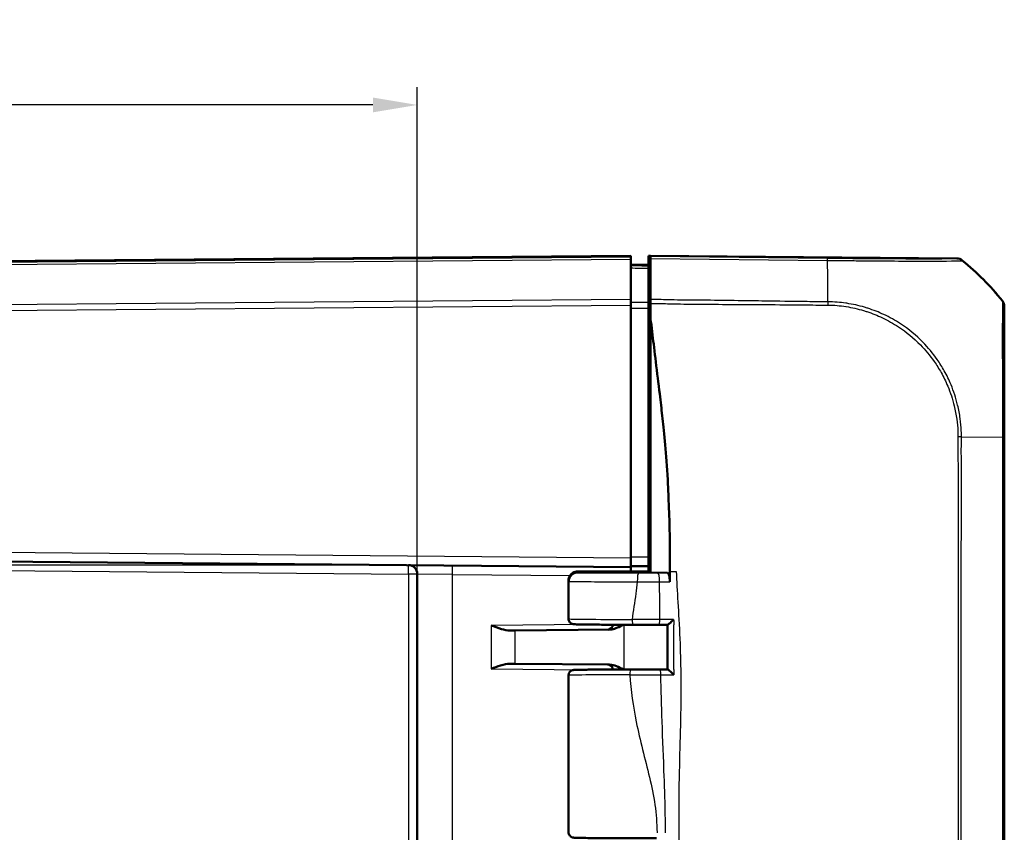
# Model space of a CAD drawing. Units: millimetres. Extents: x 1 to 840, y 1 to 593.
# Drawn here: x 491 to 547, y 338 to 384 of the extents above; entities that cross this region are included whole.
import ezdxf

# ---------------------------------------------------------------- set-up
doc = ezdxf.new("R2010")
doc.units = ezdxf.units.MM
for name, color, linetype, lineweight in [('Bemaßung (ISO)', 1, 'Continuous', 25), ('Sichtbar (ISO)', 7, 'Continuous', 50), ('Sichtbar schmal (ISO)', 1, 'Continuous', 25)]:
    doc.layers.add(name, color=color, linetype=linetype, lineweight=lineweight)
doc.styles.add('3_5', font='isocpeur.ttf', dxfattribs={"width": 1.1})
doc.dimstyles.new('18-Bopla 3_5', dxfattribs={"dimtxt": 3.5, "dimasz": 2.5, "dimexe": 1, "dimexo": 0, "dimgap": 0.2, "dimtad": 1, "dimdec": 6, "dimrnd": 1e-08, "dimtxsty": '3_5', "dimcen": 0.09, "dimdle": 7, "dimclrd": 1, "dimclre": 1, "dimclrt": 5, "dimadec": 6, "dimazin": 2, "dimtfac": 0.714286, "dimtdec": 3, "dimtmove": 0, "dimatfit": 3, "dimfxl": 1, "dimtolj": 1, "dimlwd": 25, "dimlwe": 25, "dimarcsym": 0})

# ---------------------------------------------------------------- blocks, each defined once
blk = doc.blocks.new('*D32')
at = {"layer": 'Bemaßung (ISO)', "color": 1, "linetype": 'Continuous', "lineweight": 25}
for p, q in [((456.77, 354.314), (456.77, 380.193)), ((513.77, 352.825), (513.77, 380.193)), ((511.27, 379.193), (459.27, 379.193))]:
    blk.add_line(p, q, dxfattribs=at)
at = {"layer": 'Bemaßung (ISO)', "color": 1, "linetype": 'Continuous'}
for points in [[(459.27, 379.609), (459.27, 378.776), (456.77, 379.193)], [(511.27, 379.609), (511.27, 378.776), (513.77, 379.193)]]:
    blk.add_solid(points, dxfattribs=at)
at = {"layer": 'Defpoints', "color": 0, "linetype": 'Continuous'}
for p in [(456.77, 379.193), (456.77, 354.314), (513.77, 352.825)]:
    blk.add_point(p, dxfattribs=at)
at = {"layer": 'Bemaßung (ISO)', "color": 5, "linetype": 'Continuous', "lineweight": 25, "insert": (482.96, 379.393), "char_height": 3.5, "attachment_point": 7, "style": '3_5'}
blk.add_mtext('\\A1;57', dxfattribs=at)
blk = doc.blocks.new('*D33')
at = {"layer": 'Bemaßung (ISO)', "color": 1, "linetype": 'Continuous', "lineweight": 25}
for p, q in [((513.274, 353.325), (445.274, 353.325)), ((446.274, 265.607), (446.274, 350.825)), ((513.274, 263.107), (445.274, 263.107))]:
    blk.add_line(p, q, dxfattribs=at)
at = {"layer": 'Bemaßung (ISO)', "color": 1, "linetype": 'Continuous'}
for points in [[(445.858, 350.825), (446.691, 350.825), (446.274, 353.325)], [(445.858, 265.607), (446.691, 265.607), (446.274, 263.107)]]:
    blk.add_solid(points, dxfattribs=at)
at = {"layer": 'Defpoints', "color": 0, "linetype": 'Continuous'}
for p in [(446.274, 353.325), (513.274, 353.325), (513.274, 263.107)]:
    blk.add_point(p, dxfattribs=at)
at = {"layer": 'Bemaßung (ISO)', "color": 5, "linetype": 'Continuous', "lineweight": 25, "insert": (446.074, 303.885), "char_height": 3.5, "attachment_point": 7, "rotation": 90, "style": '3_5'}
blk.add_mtext('\\A1;90,2', dxfattribs=at)

msp = doc.modelspace()

# ---------------------------------------------------------------- linework, layer by layer
at = {"layer": 'Sichtbar (ISO)'}
for p, q in [((525.7698221, 370.7163077), (459.4433779, 370.1374856)), ((525.7698221, 370.7163077), (525.7698221, 370.6972685)), ((525.7698221, 370.6436439), (525.7698221, 370.6972685)), ((525.7698221, 370.6436439), (525.7698221, 370.5315467)), ((525.7698221, 368.2587672), (525.7698221, 370.5315467)), ((526.7698221, 370.7163077), (526.8698221, 370.715435)), ((526.7698221, 370.1855127), (526.7698221, 370.7163077)), ((544.0965137, 370.5651), (526.8698221, 370.715435)), ((526.8698221, 370.715435), (526.8698221, 370.666302)), ((526.8698221, 370.5542243), (526.8698221, 370.666302)), ((526.8698221, 368.2479106), (526.8698221, 370.5542243)), ((525.7698221, 370.2163077), (526.7698221, 370.2075809)), ((526.7698221, 370.1365078), (526.7698221, 370.1855127)), ((526.7698221, 370.0203897), (526.7698221, 368.0836057)), ((525.7698221, 368.2587672), (525.7698221, 367.9466561)), ((526.8698221, 368.2135339), (526.7698221, 368.214099)), ((525.7698221, 353.7162887), (525.7698221, 367.9466561)), ((526.7698221, 353.7750156), (526.7698221, 367.7665851)), ((546.7698221, 367.8529348), (546.7698221, 367.8683053)), ((526.8698221, 367.3027544), (526.8698221, 361.1754987)), ((526.8698221, 352.9663077), (526.8698221, 361.1754987)), ((546.7698221, 255.9052209), (546.7698221, 360.5240303)), ((526.7698221, 356.2163077), (526.8698221, 356.2171804)), ((526.8698221, 355.215435), (526.7698221, 355.2163077)), ((459.4433779, 353.7951298), (525.7698221, 353.2163077)), ((526.7698221, 353.7750156), (526.7698221, 353.2750346)), ((525.7698221, 353.7162887), (525.7698221, 353.2163077)), ((525.7698221, 353.2663077), (526.7698221, 353.2750346)), ((525.7698221, 352.9663077), (525.7698221, 353.2163077)), ((525.7698602, 353.2663081), (525.7698602, 352.9663077)), ((526.7698221, 353.2750346), (526.7698221, 353.2163077)), ((526.7698221, 353.2163077), (526.8698221, 353.2189263)), ((526.7698221, 353.2163077), (526.7698221, 352.9663077)), ((513.7698221, 352.8253745), (513.7698221, 263.6072409)), ((522.7858545, 352.9163077), (526.8698221, 352.9163077)), ((526.8698221, 352.9663077), (522.7866498, 352.9663077)), ((526.8698221, 352.9663077), (526.8698221, 352.9163077)), ((526.8698221, 352.9163077), (527.8316823, 352.8858353)), ((522.2698221, 352.4631283), (522.2698221, 350.3055901)), ((522.2844092, 352.4166407), (522.2844092, 352.4659367)), ((527.3541415, 349.9695925), (527.8321852, 349.9703804)), ((519.2639761, 349.6508052), (518.9654179, 349.6481997)), ((524.5775123, 349.6971757), (519.2639761, 349.6508052)), ((518.9654179, 347.7844157), (519.2639761, 347.7818103)), ((519.2639761, 347.7818103), (524.5775123, 347.7354397)), ((522.2698221, 347.1270254), (522.2698221, 338.3055901))]:
    msp.add_line(p, q, dxfattribs=at)
for centre, radius, start, end in [((513.2698221, 352.8253745), 0.5, 0, 89.5), ((524.4698221, 349.9962474), 0.3, 270.5, 355.6246713), ((524.4698221, 347.4363681), 0.3, 4.3753287, 89.5)]:
    msp.add_arc(centre, radius, start, end, dxfattribs=at)
for centre, major_axis, ratio, start_param, end_param in [((544.091393, 370.0651), (0.3493554, 0.3582448), 0.9984852424, 0.0900786522, 0.7633522534), ((534.9341069, 358.8087231), (10.6106195, 10.6186626), 0.9984856637, 6.1714581082, 6.3854290401), ((546.2698221, 367.8675476), (0.3493554, 0.3582448), 0.9984852424, 5.4859828494, 6.1592929474), ((526.6667948, 350.0013951), (3.7059999, 0), 0.0087328954, 4.5046704911, 4.8989377054), ((526.6532385, 347.4311991), (-3.7053637, 0), 0.008732969, 4.5106349574, 4.947633719), ((6.6746712, 325.0714911), (2597.3788437, 0.0371933), 0.0087964885, 1.368775532, 1.3689489205)]:
    msp.add_ellipse(centre, major_axis=major_axis, ratio=ratio, start_param=start_param, end_param=end_param, dxfattribs=at)
for points, knots in [([(526.7698221, 370.0203897), (526.7698221, 370.0571527), (526.7698221, 370.0860618), (526.7698221, 370.1256359), (526.7698221, 370.1360071), (526.7698221, 370.1365078)], [0, 0, 0, 0, 0.017211405798, 0.017211405798, 0.034422811137, 0.034422811137, 0.034422811137, 0.034422811137]), ([(526.8698221, 368.2479106), (526.8698221, 368.2158146), (526.8698221, 368.1820176), (526.8698221, 368.1115144), (526.8698221, 368.0748912), (526.8698221, 368.0371403)], [-0.0245875085, -0.0245875085, -0.0245875085, -0.0245875085, -0.012289966477, -0.012289966477, 0, 0, 0, 0]), ([(526.7698221, 367.7665851), (526.7698221, 367.8239565), (526.7698221, 367.880902), (526.7698221, 367.9889455), (526.7698221, 368.0392416), (526.7698221, 368.0836057)], [0, 0, 0, 0, 0.017211402761, 0.017211402761, 0.034422811137, 0.034422811137, 0.034422811137, 0.034422811137]), ([(546.7698221, 360.5240303), (546.7698221, 360.7694416), (546.7698221, 361.0152204), (546.7698221, 362.1344368), (546.7698221, 362.9920982), (546.7698221, 364.3659091), (546.7698221, 364.9122057), (546.7698221, 365.8004122), (546.7698221, 366.1652823), (546.7698221, 366.8227594), (546.7698221, 367.1053605), (546.7698221, 367.4709594), (546.7698221, 367.5900712), (546.7698221, 367.7383161), (546.7698221, 367.7871273), (546.7698221, 367.8437758), (546.7698221, 367.8481941), (546.7698221, 367.8524579)], [0, 0, 0, 0, 0.073628372, 0.073628372, 0.3374408119, 0.3374408119, 0.5310245322, 0.5310245322, 0.6929490888, 0.6929490888, 0.8665504961, 0.8665504961, 0.9851692915, 0.9851692915, 1.0684050122, 1.0684050122, 1.1400726826, 1.1400726826, 1.1400726826, 1.1400726826]), ([(527.4910992, 362.1519691), (527.4377131, 362.606546), (527.4025224, 362.8910467), (527.2548559, 364.113741), (527.1424377, 365.0481501), (527.0573547, 365.7552206), (527.0165535, 366.097687), (526.9185599, 366.9038155), (526.8925386, 367.1163076), (526.8698221, 367.3027544)], [-0.29084524173, -0.29084524173, -0.29084524173, -0.29084524173, -0.26211811211, -0.26211811211, -0.24456540646, -0.24456540646, -0.13786642142, -0.13786642142, -0.08773101018, -0.08773101018, -0.08773101018, -0.08773101018]), ([(527.9648259, 353.8952271), (527.9627828, 354.8211591), (527.9514231, 355.8447034), (527.8839485, 357.4170715), (527.866072, 357.7693993), (527.7603034, 359.5902772), (527.646999, 360.7551882), (527.55844, 361.5626655)], [-0.4627958921, -0.4627958921, -0.4627958921, -0.4627958921, -0.30051706717, -0.30051706717, -0.25334887407, -0.25334887407, -0.05513939281, -0.05513939281, -0.05513939281, -0.05513939281]), ([(522.2698221, 352.4631293), (522.2698222, 352.5166248), (522.2789165, 352.5697599), (522.3100644, 352.6668601), (522.3326671, 352.7092591), (522.3850683, 352.7869676), (522.414623, 352.8167908), (522.4782485, 352.8727016), (522.507859, 352.8900963), (522.5651983, 352.9212889), (522.5874888, 352.9294573), (522.6246402, 352.942522), (522.6382757, 352.9462012), (522.6638504, 352.9526756), (522.674072, 352.9547103), (522.6952128, 352.9586484), (522.704095, 352.959924), (522.7194248, 352.961981), (522.7257284, 352.9626964), (522.7339164, 352.9635545), (522.7362287, 352.9637854), (522.7384708, 352.9640006)], [1.570796343567, 1.570796343567, 1.570796343567, 1.570796343567, 1.573595730391, 1.573595730391, 1.576681037233, 1.576681037233, 1.580727006137, 1.580727006137, 1.586836913676, 1.586836913676, 1.595607160577, 1.595607160577, 1.60525468119, 1.60525468119, 1.617609829567, 1.617609829567, 1.635741524619, 1.635741524619, 1.65387321967, 1.65387321967, 1.661454818825, 1.661454818825, 1.661454818825, 1.661454818825]), ([(522.2844092, 352.4659367), (522.2844092, 352.5308568), (522.297093, 352.5951453), (522.3464206, 352.7154126), (522.3826385, 352.7702057), (522.4741694, 352.8630618), (522.5286722, 352.9001701), (522.6199324, 352.9391493), (522.6523942, 352.9492851), (522.7188696, 352.9628825), (522.7527174, 352.9663077), (522.7866498, 352.9663077)], [0, 0, 0, 0, 0.019476030995, 0.019476030995, 0.038995774679, 0.038995774679, 0.058587845552, 0.058587845552, 0.068762162372, 0.068762162372, 0.078940283574, 0.078940283574, 0.078940283574, 0.078940283574]), ([(522.2844092, 352.4166407), (522.2844092, 352.4815463), (522.2970877, 352.5458202), (522.346394, 352.665974), (522.382565, 352.7206767), (522.4739583, 352.8133395), (522.5283546, 352.850351), (522.6194391, 352.8892261), (522.6518393, 352.8993334), (522.7181938, 352.9128932), (522.7519818, 352.9163077), (522.7858545, 352.9163077)], [0, 0, 0, 0, 0.019471682783, 0.019471682783, 0.03896269184, 0.03896269184, 0.058514457076, 0.058514457076, 0.06866910344, 0.06866910344, 0.078829524337, 0.078829524337, 0.078829524337, 0.078829524337]), ([(527.8316823, 352.8858353), (527.8491276, 352.8852826), (527.8663814, 352.8719065), (527.8985015, 352.8210404), (527.9130717, 352.7840919), (527.9375484, 352.6914076), (527.9472424, 352.6366523), (527.9572417, 352.5456989), (527.9597943, 352.5137872), (527.9631719, 352.4485318), (527.9639886, 352.4153564), (527.9639212, 352.3821207)], [0, 0, 0, 0, 0.019708697527, 0.019708697527, 0.039365590858, 0.039365590858, 0.058926623977, 0.058926623977, 0.068902354502, 0.068902354502, 0.078875080296, 0.078875080296, 0.078875080296, 0.078875080296]), ([(518.9654179, 349.6481997), (518.8264135, 349.6469874), (518.650841, 349.686953), (518.3188598, 349.7861219), (518.0993418, 349.8690541), (517.9145473, 349.9390175)], [0.23157927628, 0.23157927628, 0.23157927628, 0.23157927628, 0.28090738887, 0.28090738887, 0.34018792873, 0.34018792873, 0.34018792873, 0.34018792873]), ([(522.2698221, 350.3055901), (522.2698221, 350.2733182), (522.2753378, 350.2412678), (522.294192, 350.1827825), (522.3078525, 350.1572917), (522.3393055, 350.1108679), (522.3569487, 350.0930864), (522.393498, 350.0609977), (522.4104168, 350.0507129), (522.4408234, 350.0337333), (522.4529684, 350.0287075), (522.4746141, 350.0203526), (522.4831667, 350.0177628), (522.5010465, 350.0127124), (522.5084757, 350.0111242), (522.5283523, 350.0071322), (522.5363663, 350.0061452), (522.580629, 350.0007035), (522.6054052, 350.0000387), (522.689892, 349.9965412), (522.7432666, 349.9949084), (522.8740826, 349.9917224), (522.9513852, 349.990181), (523.1288447, 349.9872089), (523.2289848, 349.9857791), (523.4503899, 349.9830533), (523.5716503, 349.9817576), (523.8331079, 349.9793228), (523.9733025, 349.9781837), (524.2700607, 349.9760828), (524.4266222, 349.975121), (524.7532297, 349.973392), (524.9232737, 349.9726248), (525.3570292, 349.9709842), (525.6268405, 349.9702341), (525.902514, 349.9697267)], [4.7123889804, 4.7123889804, 4.7123889804, 4.7123889804, 4.7152022994, 4.7152022994, 4.7183015252, 4.7183015252, 4.7223286253, 4.7223286253, 4.7280154848, 4.7280154848, 4.7349946222, 4.7349946222, 4.743275164, 4.743275164, 4.7558140486, 4.7558140486, 4.7832537319, 4.7832537319, 4.9201608776, 4.9201608776, 5.0564540995, 5.0564540995, 5.1927473214, 5.1927473214, 5.3290405433, 5.3290405433, 5.4653337653, 5.4653337653, 5.6016269872, 5.6016269872, 5.7379202091, 5.7379202091, 5.874213431, 5.874213431, 6.0753211995, 6.0753211995, 6.0753211995, 6.0753211995]), ([(524.5775123, 349.6971757), (524.6172038, 349.6975221), (524.657133, 349.7014535), (524.9081868, 349.7429069), (525.1313036, 349.8564463), (525.3445784, 349.9711124)], [0, 0, 0, 0, 0.01631174133, 0.01631174133, 0.10387383096, 0.10387383096, 0.10387383096, 0.10387383096]), ([(527.8264126, 349.9703709), (527.8269101, 349.8032445), (527.8273771, 349.6361226), (527.8282349, 349.3017152), (527.8286255, 349.1344297), (527.8293196, 348.7998618), (527.8296229, 348.6325794), (527.8301369, 348.2980154), (527.8303474, 348.1307339), (527.8306743, 347.7963437), (527.8307908, 347.6292349), (527.8308616, 347.4621243)], [0.30103490187, 0.30103490187, 0.30103490187, 0.30103490187, 0.35118604271, 0.35118604271, 0.40138806837, 0.40138806837, 0.45159009402, 0.45159009402, 0.50179211967, 0.50179211967, 0.55194173448, 0.55194173448, 0.55194173448, 0.55194173448]), ([(528.180977, 350.2677778), (528.1801786, 350.2669616), (528.1793795, 350.2661455), (528.1478801, 350.2339985), (528.1161046, 350.2025434), (528.054201, 350.1432442), (528.0236721, 350.1149247), (527.9640959, 350.0619447), (527.934697, 350.0370364), (527.8892791, 350.0016725), (527.8718559, 349.9892469), (527.8459091, 349.9738674), (527.8369197, 349.9701504), (527.8316767, 349.9703914)], [-0.056900019142, -0.056900019142, -0.056900019142, -0.056900019142, -0.056558059418, -0.056558059418, -0.043429494584, -0.043429494584, -0.030911731091, -0.030911731091, -0.018067856157, -0.018067856157, -0.008432236787, -0.008432236787, 0, 0, 0, 0]), ([(517.9145473, 347.493598), (518.0866579, 347.5587592), (518.2731153, 347.6300552), (518.6348308, 347.7430126), (518.8098503, 347.7857738), (518.9654179, 347.7844157)], [0, 0, 0, 0, 0.05521164759, 0.05521164759, 0.11041895815, 0.11041895815, 0.11041895815, 0.11041895815]), ([(525.3445789, 347.4615048), (525.2185855, 347.5292572), (525.0918537, 347.5952396), (524.8483655, 347.6925721), (524.7110015, 347.7342748), (524.5775123, 347.7354397)], [0.00798465469, 0.00798465469, 0.00798465469, 0.00798465469, 0.06354196299, 0.06354196299, 0.11521954431, 0.11521954431, 0.11521954431, 0.11521954431]), ([(525.7895887, 347.4626667), (525.6076674, 347.4622859), (525.4286589, 347.4617989), (525.0796433, 347.4606213), (524.9096381, 347.4599306), (524.5816453, 347.4583576), (524.4236596, 347.4574754), (524.1225034, 347.4555348), (523.9793347, 347.4544765), (523.7103361, 347.4522021), (523.5845081, 347.4509862), (523.3523845, 347.4484171), (523.2460918, 347.4470641), (523.0548305, 347.4442424), (522.9698702, 347.442774), (522.8225194, 347.4397377), (522.7601748, 347.4381731), (522.6581538, 347.4349192), (522.6191917, 347.4333158), (522.5720553, 347.4302538), (522.5593567, 347.4294277), (522.5308583, 347.4257085), (522.5215607, 347.4250993), (522.4908007, 347.4170615), (522.48435, 347.4152511), (522.4652124, 347.4088509), (522.4514755, 347.4041404), (522.4139401, 347.3842355), (522.3932627, 347.3727063), (522.3442364, 347.3270672), (522.3174071, 347.297464), (522.2829261, 347.2204634), (522.2728163, 347.1841536), (522.2700198, 347.1395893), (522.2698221, 347.1333074), (522.2698221, 347.1270254)], [0.2354076253, 0.2354076253, 0.2354076253, 0.2354076253, 0.3689464954, 0.3689464954, 0.5024853656, 0.5024853656, 0.6360242357, 0.6360242357, 0.7695631059, 0.7695631059, 0.903101976, 0.903101976, 1.0366408462, 1.0366408462, 1.1701797163, 1.1701797163, 1.3037185865, 1.3037185865, 1.4372574566, 1.4372574566, 1.5040268917, 1.5040268917, 1.5374116093, 1.5374116093, 1.5447073468, 1.5447073468, 1.5543412508, 1.5543412508, 1.5614220679, 1.5614220679, 1.5668884488, 1.5668884488, 1.5702486925, 1.5702486925, 1.5707963268, 1.5707963268, 1.5707963268, 1.5707963268]), ([(527.8364299, 347.4621024), (527.8417995, 347.4623422), (527.8508995, 347.4586535), (527.8770154, 347.4433885), (527.8944349, 347.4311101), (527.9397366, 347.3961934), (527.9689665, 347.3716437), (528.0292623, 347.318446), (528.0607608, 347.2893894), (528.1245988, 347.2284862), (528.1573727, 347.1961185), (528.1897218, 347.1631247), (528.1905239, 347.162306), (528.1913252, 347.1614873)], [-0.05752271563, -0.05752271563, -0.05752271563, -0.05752271563, -0.049042538918, -0.049042538918, -0.039413421004, -0.039413421004, -0.026607981588, -0.026607981588, -0.013646430489, -0.013646430489, 0, 0, 0.000347229175, 0.000347229175, 0.000347229175, 0.000347229175]), ([(522.2698221, 338.3055901), (522.2698221, 338.2733182), (522.2753378, 338.2412678), (522.294192, 338.1827825), (522.3078525, 338.1572917), (522.3393055, 338.1108679), (522.3569487, 338.0930864), (522.393498, 338.0609977), (522.4104168, 338.0507129), (522.4408234, 338.0337333), (522.4529684, 338.0287075), (522.4746141, 338.0203526), (522.4831667, 338.0177628), (522.5010465, 338.0127124), (522.5084757, 338.0111242), (522.5283523, 338.0071322), (522.5363663, 338.0061452), (522.580629, 338.0007035), (522.6054052, 338.0000387), (522.6996135, 337.9961388), (522.7686161, 337.9941521), (522.9410107, 337.9903356), (523.0433211, 337.9885234), (523.278176, 337.9850992), (523.4101988, 337.9834856), (523.7014004, 337.9804724), (523.8604524, 337.9790721), (524.2017858, 337.976514), (524.3840233, 337.9753559), (524.7671455, 337.9733095), (524.9680111, 337.972421), (525.383303, 337.9709353), (525.5977193, 337.9703381), (526.0346665, 337.9694497), (526.257191, 337.9691585), (526.7259231, 337.9688767), (526.97237, 337.9689172), (527.2165317, 337.969145)], [4.7123889804, 4.7123889804, 4.7123889804, 4.7123889804, 4.7152022994, 4.7152022994, 4.7183015252, 4.7183015252, 4.7223286253, 4.7223286253, 4.7280154848, 4.7280154848, 4.7349946222, 4.7349946222, 4.743275164, 4.743275164, 4.7558140486, 4.7558140486, 4.7832537319, 4.7832537319, 4.9201608776, 4.9201608776, 5.0878899085, 5.0878899085, 5.2517412921, 5.2517412921, 5.413029532, 5.413029532, 5.5736213609, 5.5736213609, 5.7339460272, 5.7339460272, 5.8941478338, 5.8941478338, 6.0542875071, 6.0542875071, 6.2143955551, 6.2143955551, 6.3896792892, 6.3896792892, 6.3896792892, 6.3896792892])]:
    msp.add_open_spline(points, degree=3, knots=knots, dxfattribs=at)
for points in [[(526.8698221, 368.0371403), (526.8698221, 367.8098113), (526.8698221, 367.5055517), (526.8698221, 367.3027544)], [(527.55844, 361.5626655), (527.5336137, 361.7869944), (527.51084, 361.9838775), (527.4910992, 362.1519691)], [(527.9648833, 352.9663077), (527.9653016, 353.3160828), (527.9654176, 353.6270477), (527.9648259, 353.8952271)], [(527.9639212, 352.3821207), (527.9642463, 352.5422909), (527.9645256, 352.6952629), (527.9647758, 352.8816188)], [(527.9648213, 352.9163077), (527.9648065, 352.904748), (527.9647913, 352.8931848), (527.9647758, 352.8816188)], [(527.9648833, 352.9663077), (527.9648634, 352.9496481), (527.9648427, 352.932981), (527.9648213, 352.9163077)]]:
    msp.add_open_spline(points, degree=3, dxfattribs=at)
at = {"layer": 'Sichtbar schmal (ISO)'}
for p, q in [((459.5283533, 370.119188), (525.7698221, 370.6972685)), ((466.7043925, 370.0160905), (525.7698221, 370.5315467)), ((525.7698221, 370.6436439), (466.706129, 370.1282029)), ((536.8343358, 370.5649893), (526.8698221, 370.666302)), ((526.8698221, 370.5542243), (536.8359117, 370.4528956)), ((544.0965137, 370.5651), (544.0965137, 370.5535772)), ((544.4071542, 370.4412863), (544.4071542, 370.4532716)), ((525.7698221, 368.2587672), (466.7038798, 367.7433065)), ((526.8698221, 368.1317333), (526.7698221, 368.1325996)), ((546.660703, 368.17994), (546.660703, 368.1647118)), ((466.7056487, 367.4312109), (525.7698221, 367.9466561)), ((526.7698221, 367.9831361), (526.8698221, 367.9822698)), ((526.8698221, 367.257114), (526.7698221, 367.257471)), ((526.7698221, 366.9070297), (526.8698221, 366.9066727)), ((544.3571084, 360.5416373), (546.6617775, 360.5272095)), ((546.6604389, 360.5272095), (546.6604389, 255.9052209)), ((526.8698221, 356.7171614), (526.7698221, 356.7162887)), ((526.8698221, 355.5154236), (526.7698221, 355.5162963)), ((525.7698221, 353.7162887), (459.4433779, 354.2951108)), ((526.7698221, 353.7750156), (525.7698221, 353.7662887)), ((457.2654588, 353.3141553), (513.2741854, 352.8253745)), ((513.7698221, 352.8253745), (513.2741854, 352.8253745)), ((513.2741854, 352.8253745), (513.2741854, 263.6072409)), ((515.752369, 352.8037478), (513.7698221, 352.8253745)), ((515.752369, 352.8037478), (522.357532, 352.7461054)), ((515.752369, 263.6288677), (515.752369, 352.8037478)), ((523.2493903, 349.985574), (517.9145473, 349.9390175)), ((517.9145473, 349.9390175), (517.9145473, 347.493598)), ((525.4029402, 347.4616842), (525.4029402, 349.9709313)), ((519.2639761, 347.7818103), (519.2639761, 349.6508052)), ((517.9145473, 347.493598), (523.2493903, 347.4470415))]:
    msp.add_line(p, q, dxfattribs=at)
for centre, major_axis, ratio, start_param, end_param in [((536.8292151, 370.065034), (0.0050834, 0.4999742), 0.0087260845, 5.6004015157, 6.2745909045), ((536.5775893, 358.8186302), (-0.1524828, -14.9984497), 0.0147960304, 2.2996288702, 2.4587606899), ((544.0910388, 370.0536506), (-0.3353284, 0.3708839), 0.9999197217, 4.8684709303, 5.5371009364), ((534.9341069, 358.8119746), (14.9999999, -0.001859), 0.9999243041, 0.8834043005, 0.8875373608), ((534.9341069, 358.8119746), (14.9999999, -0.001859), 0.9999243041, 0.6734160196, 0.8834043005), ((536.5775893, 358.8186302), (-0.1524828, -14.9984497), 0.0147960304, 2.2402781425, 2.2996288702), ((546.2698221, 367.8529348), (0.5, 0), 0.9999630673, 0, 0.673310098), ((546.2698221, 360.5240303), (0.5, 0), 0.0116297834, 0, 0.6704579851), ((513.2698221, 352.8253745), (0.0043633, 0.499981), 0.0087262032, 4.7124651332, 6.2831853081), ((515.7480058, 352.8037478), (0.0043633, 0.499981), 0.0087262032, 4.7124651328, 6.2831853072), ((526.203614, 352.3848997), (0.000623, 0.4999996), 0.1415519157, 0.0088154122, 1.5709726932), ((527.2973346, 352.3850437), (-0.0007578, 0.4999994), 0.1709092521, 4.7092812326, 6.2743283433), ((526.7698221, 350.3055901), (-4.5, 0), 0.0081450766, 0.0000000045, 1.3629322193), ((525.9030662, 350.2697262), (-0.0005522, -0.2999995), 0.2063701225, 4.7127688228, 6.2831853072), ((527.353647, 350.2695921), (0.0004945, -0.2999996), 0.1855905543, 0, 1.5648059417), ((526.7698221, 347.1270254), (4.5, 0), 0.0081450766, 1.8062039518, 3.1415926491), ((525.7902167, 347.1626673), (-0.000628, 0.2999993), 0.2332389044, 0, 1.5703081157), ((527.3952134, 347.1629021), (0.0005359, 0.2999995), 0.2005202302, 4.7156512472, 6.2831853072)]:
    msp.add_ellipse(centre, major_axis=major_axis, ratio=ratio, start_param=start_param, end_param=end_param, dxfattribs=at)
for points, knots in [([(544.0961595, 370.5536059), (544.09394, 370.5515992), (544.0915427, 370.5495889), (544.0534206, 370.5466964), (544.0328697, 370.5456482), (543.8780581, 370.5391936), (543.6272207, 370.5351488), (542.8688697, 370.5305689), (542.3595798, 370.5300978), (541.3081411, 370.5324263), (540.7931753, 370.5345282), (539.7213251, 370.5405316), (539.1693139, 370.5443175), (538.3011407, 370.5512864), (538.0043221, 370.5538358), (537.4165283, 370.5592032), (537.1255851, 370.5620164), (536.8361925, 370.5649691), (536.8355738, 370.5649754), (536.8349551, 370.5649817), (536.8343365, 370.564988)], [0, 0, 0, 0, 0.0708426566, 0.0708426566, 0.1151645551, 0.1151645551, 0.3551414932, 0.3551414932, 0.5995306165, 0.5995306165, 0.7856841203, 0.7856841203, 0.9625825737, 0.9625825737, 1.0521158044, 1.0521158044, 1.138939025, 1.138939025, 1.138939025, 1.139124635, 1.139124635, 1.139124635, 1.139124635]), ([(536.8359115, 370.4528371), (536.836099, 370.4528349), (536.8362864, 370.4528327), (536.8364738, 370.4528304), (537.126792, 370.4493831), (537.4426982, 370.4487882), (538.0556626, 370.4433827), (538.3650275, 370.4403255), (539.2702249, 370.4321628), (539.84655, 370.4274092), (540.9643532, 370.4195145), (541.5021311, 370.4170327), (542.5995153, 370.413574), (543.1285089, 370.4158682), (543.9179687, 370.4220912), (544.1781691, 370.4277006), (544.3386112, 370.4342968), (544.3602861, 370.4352441), (544.3997441, 370.4389519), (544.3986134, 370.4442015), (544.4052576, 370.4425302)], [-1.1389950842, -1.1389950842, -1.1389950842, -1.1389950842, -1.138939025, -1.138939025, -1.138939025, -1.0521158044, -1.0521158044, -0.9625825737, -0.9625825737, -0.7856841203, -0.7856841203, -0.5995306165, -0.5995306165, -0.3551414932, -0.3551414932, -0.1151645551, -0.1151645551, -0.0708426566, -0.0708426566, 0, 0, 0, 0]), ([(526.7698221, 370.1365078), (526.603157, 370.1379577), (526.4364919, 370.1394075), (526.2698268, 370.1408574), (526.1031586, 370.1423073), (525.9364903, 370.1437572), (525.7698221, 370.1452071)], [-0.15001644206, -0.15001644206, -0.15001644206, -0.15001644206, -0.10001476787, -0.10001476787, -0.10001476787, -0.05001214755, -0.05001214755, -0.05001214755, -0.05001214755]), ([(525.7698221, 370.0291604), (525.9364903, 370.0276987), (526.1031586, 370.0262369), (526.2698268, 370.0247751), (526.4364919, 370.0233133), (526.603157, 370.0218515), (526.7698221, 370.0203897)], [0.05001214755, 0.05001214755, 0.05001214755, 0.05001214755, 0.10001476787, 0.10001476787, 0.10001476787, 0.15001644206, 0.15001644206, 0.15001644206, 0.15001644206]), ([(536.1598395, 368.1290471), (535.9490293, 368.1317074), (535.738237, 368.1350971), (534.7950818, 368.1488054), (534.0632727, 368.1561326), (532.8227756, 368.1752961), (532.3138995, 368.183193), (531.2165676, 368.1980644), (530.6281575, 368.2070165), (529.7893283, 368.2187655), (529.539141, 368.2213269), (528.8090106, 368.2249759), (528.3288302, 368.2259238), (527.5226168, 368.2478697), (527.1959864, 368.2591588), (526.8698221, 368.2479106)], [13.81285940366, 13.81285940366, 13.81285940366, 13.81285940366, 13.87613524261, 13.87613524261, 14.09591392044, 14.09591392044, 14.2488705462, 14.2488705462, 14.42573080336, 14.42573080336, 14.50088549395, 14.50088549395, 14.64499879046, 14.64499879046, 14.74291994271, 14.74291994271, 14.74291994271, 14.74291994271]), ([(536.8462201, 368.1251951), (536.8454311, 368.1251917), (536.8446422, 368.1251884), (536.8438532, 368.1251851), (536.6156438, 368.1242342), (536.3877276, 368.1261712), (536.1598395, 368.1290471)], [13.744221032608, 13.744221032608, 13.744221032608, 13.744221032608, 13.744457513947, 13.744457513947, 13.744457513947, 13.812859403658, 13.812859403658, 13.812859403658, 13.812859403658]), ([(537.8539973, 368.0520149), (537.69743, 368.0753649), (537.5401565, 368.094729), (537.2016506, 368.1194417), (537.0193012, 368.1180002), (536.853627, 368.1240658), (536.8525053, 368.1241074), (536.8496708, 368.1242138), (536.8479613, 368.1242792), (536.8462505, 368.1243459)], [13.647364687137, 13.647364687137, 13.647364687137, 13.647364687137, 13.692903996418, 13.692903996418, 13.743832212898, 13.743832212898, 13.744179535625, 13.744179535625, 13.744710382158, 13.744710382158, 13.744710382158, 13.744710382158]), ([(546.6615873, 368.1631378), (546.6615899, 368.1631312), (546.6615926, 368.1631246), (546.6615952, 368.163118), (546.6650456, 368.1545511), (546.6630442, 368.152344), (546.6621282, 368.0935008), (546.6623449, 368.0430756), (546.6613782, 367.8897778), (546.6608811, 367.7661256), (546.6594828, 367.3866051), (546.6589218, 367.0928261), (546.6582778, 366.40745), (546.6573972, 366.0278769), (546.658031, 365.1011984), (546.6597294, 364.5300474), (546.6607596, 363.0968855), (546.6613657, 362.2006756), (546.6631284, 361.0367476), (546.664065, 360.7678338), (546.6615898, 360.5276433), (546.6615896, 360.5276231), (546.6615894, 360.5276028), (546.6615892, 360.5275826)], [-1.1403726758, -1.1403726758, -1.1403726758, -1.1403726758, -1.1403173584, -1.1403173584, -1.1403173584, -1.0684050122, -1.0684050122, -0.9851692915, -0.9851692915, -0.8665504961, -0.8665504961, -0.6929490888, -0.6929490888, -0.5310245322, -0.5310245322, -0.3374408119, -0.3374408119, -0.073628372, -0.073628372, 0, 0, 0, 0.0000062087, 0.0000062087, 0.0000062087, 0.0000062087]), ([(526.7698316, 368.0836056), (526.603168, 368.0841113), (526.4365045, 368.084617), (526.269841, 368.0851226), (526.1031775, 368.0856282), (525.936514, 368.0861338), (525.769841, 368.0866393), (525.7698316, 368.0866393), (525.7698221, 368.0866394)], [-0.15000360454, -0.15000360454, -0.15000360454, -0.15000360454, -0.10000240303, -0.10000240303, -0.10000240303, -0.05000120151, -0.05000120151, -0.04999836417, -0.04999836417, -0.04999836417, -0.04999836417]), ([(525.7698221, 367.769705), (525.7698316, 367.769705), (525.769841, 367.769705), (525.936514, 367.7691851), (526.1031775, 367.7686651), (526.269841, 367.7681452), (526.4365045, 367.7676252), (526.603168, 367.7671052), (526.7698316, 367.7665851)], [0.04999836417, 0.04999836417, 0.04999836417, 0.04999836417, 0.05000120151, 0.05000120151, 0.10000240303, 0.10000240303, 0.10000240303, 0.15000360454, 0.15000360454, 0.15000360454, 0.15000360454]), ([(526.8698221, 368.0371403), (527.1876805, 368.0456402), (527.5118338, 368.0318337), (528.3251753, 368.0050331), (528.8125184, 368.0022441), (529.54062, 367.9982609), (529.7895647, 367.996066), (530.626851, 367.987092), (531.2170974, 367.9824319), (532.3140639, 367.9768038), (532.8224056, 367.9738169), (534.0630411, 367.9659426), (534.7951603, 367.9646914), (535.7396227, 367.9533584), (535.9530164, 367.950104), (536.1670396, 367.94714)], [-14.74416994177, -14.74416994177, -14.74416994177, -14.74416994177, -14.64499879046, -14.64499879046, -14.50088549395, -14.50088549395, -14.42573080336, -14.42573080336, -14.2488705462, -14.2488705462, -14.09591392044, -14.09591392044, -13.87613524261, -13.87613524261, -13.81203748105, -13.81203748105, -13.81203748105, -13.81203748105]), ([(536.8439315, 367.9397892), (536.8456682, 367.9397437), (536.8474051, 367.939699), (536.8503099, 367.9396256), (536.851478, 367.9395964), (537.0239203, 367.9353496), (537.1959003, 367.9351079), (537.5332025, 367.9080911), (537.6983969, 367.8868603), (537.8628336, 367.8605681)], [-13.74469601114, -13.74469601114, -13.74469601114, -13.74469601114, -13.74417953563, -13.74417953563, -13.7438322129, -13.7438322129, -13.69290399642, -13.69290399642, -13.64376753772, -13.64376753772, -13.64376753772, -13.64376753772]), ([(544.3571009, 360.5416383), (544.358672, 360.6475486), (544.3577882, 360.7604886), (544.3428882, 361.1017405), (544.3211087, 361.3318803), (544.2544244, 361.8167028), (544.2065203, 362.0718366), (544.0522083, 362.7143614), (543.9279374, 363.0971972), (543.663312, 363.7337329), (543.5372037, 363.9938214), (543.2729673, 364.4670136), (543.138382, 364.6819906), (542.7550856, 365.2308154), (542.4889716, 365.5525257), (541.8153674, 366.2415208), (541.3898463, 366.5905213), (540.6338363, 367.0847803), (540.3224229, 367.2586086), (539.7093007, 367.5462519), (539.4092585, 367.6637139), (539.0393359, 367.7820099), (538.9756748, 367.8014593), (538.5825832, 367.9160471), (538.2480226, 367.9906516), (537.8910473, 368.0464285), (537.8725247, 368.0492518), (537.8539973, 368.0520149)], [12.6090862419, 12.6090862419, 12.6090862419, 12.6090862419, 12.6404197125, 12.6404197125, 12.7069278292, 12.7069278292, 12.7814555446, 12.7814555446, 12.8968006197, 12.8968006197, 12.9797577491, 12.9797577491, 13.0525694937, 13.0525694937, 13.1721741098, 13.1721741098, 13.3295518578, 13.3295518578, 13.4317449924, 13.4317449924, 13.5242845734, 13.5242845734, 13.5434204287, 13.5434204287, 13.6419757799, 13.6419757799, 13.6473646871, 13.6473646871, 13.6473646871, 13.6473646871]), ([(537.8628336, 367.8605681), (537.8688298, 367.8596093), (537.8748245, 367.8586432), (538.2105126, 367.8041208), (538.5376462, 367.7291189), (538.9205641, 367.6156173), (538.9825648, 367.5963782), (539.3427155, 367.4795215), (539.6342095, 367.3641842), (540.2300505, 367.082288), (540.5327167, 366.9119833), (541.2667247, 366.4282622), (541.6796061, 366.0871926), (542.33503, 365.4165393), (542.5943098, 365.1040056), (542.9674314, 364.5702801), (543.0985097, 364.361116), (543.356365, 363.9009803), (543.479789, 363.6482606), (543.7391854, 363.0296841), (543.8612897, 362.6575781), (544.0137159, 362.0318828), (544.0612901, 361.7833315), (544.1278198, 361.3107277), (544.1492592, 361.0866188), (544.163428, 360.7565605), (544.1644282, 360.6507278), (544.1632128, 360.5450706), (544.1632108, 360.5449019), (544.1632089, 360.5447331), (544.1632069, 360.5445644)], [-13.6437675377, -13.6437675377, -13.6437675377, -13.6437675377, -13.6419757799, -13.6419757799, -13.5434204287, -13.5434204287, -13.5242845734, -13.5242845734, -13.4317449924, -13.4317449924, -13.3295518578, -13.3295518578, -13.1721741098, -13.1721741098, -13.0525694937, -13.0525694937, -12.9797577491, -12.9797577491, -12.8968006197, -12.8968006197, -12.7814555446, -12.7814555446, -12.7069278292, -12.7069278292, -12.6404197125, -12.6404197125, -12.6090371066, -12.6090371066, -12.6090371066, -12.608986991, -12.608986991, -12.608986991, -12.608986991]), ([(544.1630465, 360.5445666), (544.1630413, 360.5437848), (544.1630361, 360.5430029), (544.1557867, 359.4448342), (544.1809007, 358.3661823), (544.1800793, 355.9707247), (544.1720771, 354.6535335), (544.1738149, 351.3518167), (544.1739616, 349.3638441), (544.1731537, 344.3489459), (544.171995, 341.3223473), (544.1714509, 338.0933163), (544.171417, 337.8864983), (544.1706819, 333.285014), (544.1703878, 328.8894746), (544.1701099, 321.1115279), (544.1700632, 317.7306553), (544.1700044, 312.3051213), (544.1699875, 310.2607268), (544.1699876, 306.3164321), (544.1700025, 304.4165609), (544.1700537, 299.4829692), (544.1700945, 296.4495565), (544.1702521, 291.0816176), (544.1703518, 288.7471712), (544.1706271, 284.9596728), (544.1707601, 283.5063898), (544.1710838, 280.7464127), (544.1712674, 279.4396328), (544.1717575, 276.53325), (544.17213, 274.9332476), (544.1731621, 271.2505609), (544.1738267, 269.1680851), (544.173784, 265.7558781), (544.1734714, 264.4240064), (544.1722724, 262.1452891), (544.1733304, 261.1970456), (544.1805753, 259.522056), (544.1820225, 258.7960437), (544.1719778, 257.3484383), (544.1582515, 256.6247856), (544.1630226, 255.8926396)], [-12.6089874068, -12.6089874068, -12.6089874068, -12.6089874068, -12.6087551669, -12.6087551669, -12.2827735338, -12.2827735338, -11.8891446492, -11.8891446492, -11.2917801682, -11.2917801682, -10.3849521938, -10.3849521938, -10.3228928713, -10.3228928713, -9.0041536152, -9.0041536152, -7.9897388029, -7.9897388029, -7.376445669, -7.376445669, -6.8065117892, -6.8065117892, -5.8963371634, -5.8963371634, -5.1962028358, -5.1962028358, -4.760151296, -4.760151296, -4.3679233792, -4.3679233792, -3.888053355, -3.888053355, -3.2639891951, -3.2639891951, -2.8637304028, -2.8637304028, -2.5799882085, -2.5799882085, -2.3618066045, -2.3618066045, -2.1443588139, -2.1443588139, -2.1443588139, -2.1443588139]), ([(544.3571047, 255.8908751), (544.3491528, 256.6187921), (544.3607658, 257.344736), (544.3669232, 258.796065), (544.3636989, 259.5235707), (544.3529478, 261.1987381), (544.3505246, 262.1454272), (544.3496465, 264.4240371), (544.3496158, 265.7558813), (544.3497829, 269.16805), (544.3501033, 271.2505302), (544.350579, 274.9332157), (544.3507999, 276.5332159), (544.3511503, 279.4396069), (544.3512783, 280.7463898), (544.3515055, 283.5063723), (544.3516, 284.9596577), (544.3518027, 288.747161), (544.3518852, 291.0816096), (544.35202, 296.4495526), (544.3520544, 299.482967), (544.3520765, 304.4165604), (544.3520765, 306.3164321), (544.3520766, 310.2607268), (544.3520766, 312.3051217), (544.3520488, 317.7306579), (544.3520048, 321.1115324), (544.3517727, 328.8894857), (544.3515654, 333.2850301), (544.3510434, 337.8865267), (544.3510192, 338.0933452), (544.3506301, 341.3223854), (544.3501729, 344.3489839), (544.3496334, 349.3638622), (544.3493951, 351.3518171), (544.3506675, 354.653378), (544.3610042, 355.9681385), (544.3676357, 358.3670548), (544.3452416, 359.4506725), (544.3570914, 360.5401226), (544.3570997, 360.54088), (544.357108, 360.5416373)], [2.143900182, 2.143900182, 2.143900182, 2.143900182, 2.3618066045, 2.3618066045, 2.5799882085, 2.5799882085, 2.8637304028, 2.8637304028, 3.2639891951, 3.2639891951, 3.888053355, 3.888053355, 4.3679233792, 4.3679233792, 4.760151296, 4.760151296, 5.1962028358, 5.1962028358, 5.8963371634, 5.8963371634, 6.8065117892, 6.8065117892, 7.376445669, 7.376445669, 7.9897388029, 7.9897388029, 9.0041536152, 9.0041536152, 10.3228928713, 10.3228928713, 10.3849521938, 10.3849521938, 11.2917801682, 11.2917801682, 11.8891446492, 11.8891446492, 12.2827735338, 12.2827735338, 12.6087551669, 12.6087551669, 12.6089819287, 12.6089819287, 12.6089819287, 12.6089819287]), ([(526.203613, 352.8848807), (525.8076552, 352.885374), (525.4203062, 352.8863895), (524.4802947, 352.8902699), (523.9692645, 352.8938901), (523.1357849, 352.9034805), (522.8571271, 352.9097218), (522.7869785, 352.9161999), (522.7864093, 352.9162538), (522.7858545, 352.9163077)], [0.1420290493, 0.1420290493, 0.1420290493, 0.1420290493, 0.4420180804, 0.4420180804, 0.9220005359, 0.9220005359, 1.4765785223, 1.4765785223, 1.481230474, 1.481230474, 1.481230474, 1.481230474]), ([(527.2973337, 352.8850246), (527.1172342, 352.8847517), (526.9341225, 352.8846017), (526.5684247, 352.8845534), (526.3847203, 352.884655), (526.203613, 352.8848807)], [0, 0, 0, 0, 0.05483672463, 0.05483672463, 0.10972159471, 0.10972159471, 0.10972159471, 0.10972159471]), ([(527.8316823, 352.8858353), (527.7561868, 352.8857201), (527.6806767, 352.8856057), (527.5025558, 352.8853357), (527.3999447, 352.8851802), (527.2973337, 352.8850246)], [0.070737825519, 0.070737825519, 0.070737825519, 0.070737825519, 0.093729103039, 0.093729103039, 0.124972137385, 0.124972137385, 0.124972137385, 0.124972137385]), ([(528.3237607, 352.9663077), (528.3606345, 351.8734668), (528.4627252, 350.7079783), (528.5852549, 347.8272004), (528.5964869, 346.6277484), (528.5517456, 343.4972625), (528.477211, 342.0069966), (528.4663009, 338.3812705), (528.483397, 336.9209881), (528.5043295, 332.4590849), (528.5132188, 329.3232697), (528.5255721, 323.4127235), (528.5297694, 320.2566282), (528.5415147, 307.1337572), (528.5389429, 291.9639427), (528.4857439, 279.9425829), (528.4650691, 278.2574367), (528.4749445, 275.3708689), (528.5141129, 273.9256653), (528.5664717, 271.9861143), (528.5921857, 270.9942869), (528.580576, 267.7473724), (528.4761183, 266.1766489), (528.3723289, 264.4884084), (528.3396422, 263.9401437), (528.3235854, 263.4663077)], [-3.8094700256, -3.8094700256, -3.8094700256, -3.8094700256, -3.6009359809, -3.6009359809, -3.4180522144, -3.4180522144, -3.1750615397, -3.1750615397, -3.0111959187, -3.0111959187, -2.6743708835, -2.6743708835, -2.3342660235, -2.3342660235, -1.1637669006, -1.1637669006, -0.9729356497, -0.9729356497, -0.8368858896, -0.8368858896, -0.5738774523, -0.5738774523, -0.1422431483, -0.1422431483, 0, 0, 0, 0]), ([(522.2844092, 352.4166407), (522.2860597, 352.4164821), (522.2878504, 352.4163235), (522.3680413, 352.4097409), (522.6815314, 352.4034995), (523.6191959, 352.3939092), (524.1941048, 352.3902889), (525.2516178, 352.3864085), (525.6873854, 352.385393), (526.132838, 352.3848997)], [-1.4902565176, -1.4902565176, -1.4902565176, -1.4902565176, -1.4765785223, -1.4765785223, -0.9220005359, -0.9220005359, -0.4420180804, -0.4420180804, -0.1420290493, -0.1420290493, -0.1420290493, -0.1420290493]), ([(526.132838, 352.3848997), (526.1143273, 352.1637258), (526.0858406, 351.9425466), (525.9851282, 351.237495), (525.9038586, 350.753834), (525.841155, 350.2697262)], [0.05908283843, 0.05908283843, 0.05908283843, 0.05908283843, 0.12543998588, 0.12543998588, 0.27062564616, 0.27062564616, 0.27062564616, 0.27062564616]), ([(526.132838, 352.3848997), (526.3398158, 352.3844287), (526.5497614, 352.3840828), (526.9676974, 352.3836547), (527.1769656, 352.3835711), (527.3827911, 352.3836193)], [-0.10972159471, -0.10972159471, -0.10972159471, -0.10972159471, -0.05483672463, -0.05483672463, 0, 0, 0, 0]), ([(527.3827911, 352.3836193), (527.4854031, 352.3833401), (527.5880151, 352.3830609), (527.7814995, 352.3825346), (527.8727364, 352.3822906), (527.9639212, 352.3821207)], [-0.124972137385, -0.124972137385, -0.124972137385, -0.124972137385, -0.093729103039, -0.093729103039, -0.066060397716, -0.066060397716, -0.066060397716, -0.066060397716]), ([(527.4093261, 350.2678868), (527.4051208, 350.7421357), (527.4017023, 351.2187651), (527.3920955, 351.9267573), (527.3882652, 352.1544612), (527.3827911, 352.3836193)], [-0.26853558136, -0.26853558136, -0.26853558136, -0.26853558136, -0.12543998588, -0.12543998588, -0.05807135512, -0.05807135512, -0.05807135512, -0.05807135512]), ([(527.4093261, 350.2678868), (527.151457, 350.2677644), (526.88751, 350.2678582), (526.3622321, 350.2684735), (526.0983738, 350.2689988), (525.841155, 350.2697262)], [-0.14577479954, -0.14577479954, -0.14577479954, -0.14577479954, -0.07294964624, -0.07294964624, 0, 0, 0, 0]), ([(528.180977, 350.2677778), (528.1249839, 350.2677808), (528.0690192, 350.2677852), (527.8118792, 350.2678119), (527.6106085, 350.2678522), (527.4093261, 350.2678868)], [-0.078546251037, -0.078546251037, -0.078546251037, -0.078546251037, -0.06145251502, -0.06145251502, 0, 0, 0, 0]), ([(525.7202449, 347.1626673), (526.0031849, 347.1633632), (526.2952878, 347.1638116), (526.8771376, 347.1641823), (527.1703157, 347.1641068), (527.4553708, 347.1637733)], [-0.16148634747, -0.16148634747, -0.16148634747, -0.16148634747, -0.08074317374, -0.08074317374, 0, 0, 0, 0]), ([(525.7202449, 347.1626673), (525.7727637, 346.2781808), (525.9007335, 345.3939078), (526.0791101, 344.5096816), (526.2879506, 343.4744433), (526.5721784, 342.439365), (526.9430437, 340.886667), (527.0543014, 340.3690617), (527.20079, 339.3336938), (527.2289229, 338.815957), (527.2474598, 338.2885313), (527.2478, 338.2788381), (527.2481397, 338.2691449)], [0.58133843548, 0.58133843548, 0.58133843548, 0.58133843548, 0.84667117503, 0.84667117503, 0.84667117503, 1.15731860066, 1.15731860066, 1.31263980738, 1.31263980738, 1.46796101409, 1.46796101409, 1.4708690136, 1.4708690136, 1.4708690136, 1.4708690136]), ([(527.4553708, 347.1637733), (527.6487219, 347.1631871), (527.8421125, 347.1626118), (528.0874605, 347.1618272), (528.1393851, 347.1616585), (528.1913252, 347.1614873)], [-0.118415426706, -0.118415426706, -0.118415426706, -0.118415426706, -0.059207713353, -0.059207713353, -0.043314060799, -0.043314060799, -0.043314060799, -0.043314060799]), ([(527.7255734, 338.2699367), (527.7254582, 338.2799995), (527.7253428, 338.2900623), (527.7192793, 338.8180005), (527.7119059, 339.3388194), (527.68645, 340.3821282), (527.6691586, 340.9045769), (527.6121774, 342.4697718), (527.5688191, 343.5097836), (527.5324546, 344.5421123), (527.5015177, 345.4203605), (527.475156, 346.2930186), (527.4553708, 347.1637733)], [-1.47097906557, -1.47097906557, -1.47097906557, -1.47097906557, -1.46796101409, -1.46796101409, -1.31263980738, -1.31263980738, -1.15731860066, -1.15731860066, -0.84667117503, -0.84667117503, -0.84667117503, -0.58238948464, -0.58238948464, -0.58238948464, -0.58238948464]), ([(528.1908019, 347.4641656), (528.1908904, 347.4178416), (528.1909749, 347.3715151), (528.1911508, 347.2706226), (528.1912406, 347.2160558), (528.1913252, 347.1614873)], [0.551709157495, 0.551709157495, 0.551709157495, 0.551709157495, 0.565621295827, 0.565621295827, 0.582008302029, 0.582008302029, 0.582008302029, 0.582008302029])]:
    msp.add_open_spline(points, degree=3, knots=knots, dxfattribs=at)
for points, weights in [([(536.8463867, 368.1243394), (536.8458747, 368.0696805), (536.8450444, 368.0072695), (536.8439315, 367.9397892)], [0.999999674251, 0.985670490066, 0.985670598649, 1]), ([(544.3571086, 360.5416922), (544.3000002, 360.5426894), (544.2342724, 360.543663), (544.1630465, 360.5445666)], [1, 0.984171374075, 0.984171374075, 1])]:
    msp.add_rational_spline(points, weights, degree=3, dxfattribs=at)
for points in [[(536.1670396, 367.94714), (536.3918908, 367.944026), (536.6174303, 367.9413183), (536.8439296, 367.9407136)], [(527.9648833, 352.9663077), (528.0813572, 352.9663077), (528.2014021, 352.9663077), (528.3237607, 352.9663077)], [(522.2699101, 352.4631285), (522.2698696, 352.4640656), (522.2746906, 352.4650027), (522.2844092, 352.4659367)], [(528.180977, 350.2677778), (528.1814575, 350.1679469), (528.1819295, 350.0681257), (528.1823906, 349.9683078)], [(528.1908019, 347.4641656), (528.1892091, 348.2988293), (528.1862473, 349.1333924), (528.1823906, 349.9683078)]]:
    msp.add_open_spline(points, degree=3, dxfattribs=at)

# ---------------------------------------------------------------- dimensions: what is measured, and where the dimension line sits
at = {"layer": 'Bemaßung (ISO)', "color": 1, "linetype": 'Continuous', "lineweight": 25}
for base, p1, p2, angle, override, picture, middle in [((456.7698221, 379.1926759), (513.7698221, 352.8253745), (456.7698221, 354.3141172), 180, {"dimgap": 0.2, "dimdec": 6, "dimtol": 0, "dimlim": 0, "dimtp": 0, "dimtm": 0, "dimtdec": 3, "dimtofl": 0, "dimatfit": 1}, '*D32', (485.2698221, 379.1926759)), ((446.2741854, 353.3253555), (513.2741854, 263.10726), (513.2741854, 353.3253555), 90, {"dimgap": 0.2, "dimdec": 1, "dimtol": 0, "dimlim": 0, "dimtp": 0, "dimtm": 0, "dimtdec": 3, "dimtofl": 0, "dimatfit": 1}, '*D33', (446.2741854, 308.2163077))]:
    dim = msp.add_linear_dim(base=base, p1=p1, p2=p2, angle=angle, dimstyle='18-Bopla 3_5', override=override, dxfattribs=at)
    dim.commit()
    dim.dimension.update_dxf_attribs({"geometry": picture, "text_midpoint": middle, "dimtype": 160})

doc.saveas('drawing.dxf')
